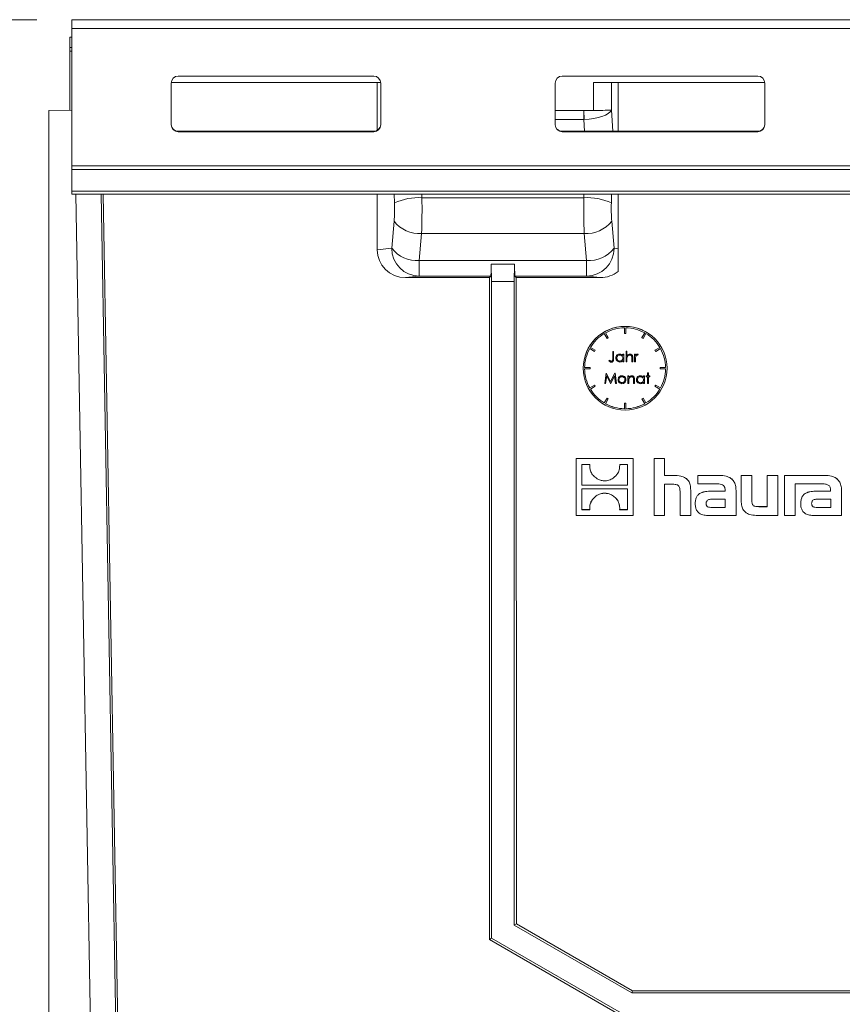
# Model space of a CAD drawing. Units: millimetres. Extents: x 7 to 413, y 7 to 290.
# Drawn here: x 45 to 69, y 214 to 242 of the extents above; entities that cross this region are included whole.
import ezdxf

# ---------------------------------------------------------------- set-up
doc = ezdxf.new("R2010")
doc.units = ezdxf.units.MM
doc.styles.add('SLDTEXTSTYLE3', font='TXT', dxfattribs={"width": 0.7})
doc.dimstyles.new('SLDDIMSTYLE2', dxfattribs={"dimtxt": 3.5, "dimasz": 3.302, "dimexe": 0, "dimexo": 0.0625, "dimgap": 0.875, "dimtad": 1, "dimdec": 0, "dimlfac": 5, "dimrnd": 1e-09, "dimzin": 12, "dimdsep": 46, "dimtxsty": 'SLDTEXTSTYLE3', "dimsah": 1, "dimcen": 0.09, "dimadec": 0, "dimazin": 3, "dimtfac": 1, "dimtdec": 0, "dimtofl": 0, "dimtmove": 0, "dimatfit": 3, "dimfxl": 0, "dimfrac": 2, "dimtolj": 1, "dimtzin": 12, "dimarcsym": 0})

# ---------------------------------------------------------------- blocks, each defined once
blk = doc.blocks.new('_D_7')
at = {"color": 7, "linetype": 'Continuous', "lineweight": 0}
for p, q in [((45.955, 242.089), (29.305, 242.089)), ((30.305, 184.586), (30.305, 242.089)), ((47.257, 184.586), (29.305, 184.586))]:
    blk.add_line(p, q, dxfattribs=at)
for points in [[(30.305, 242.089), (29.797, 238.787), (30.813, 238.787)], [(30.305, 184.586), (30.813, 187.888), (29.797, 187.888)]]:
    blk.add_solid(points, dxfattribs=at)
at = {"color": 7, "linetype": 'Continuous', "lineweight": 0, "insert": (25.793, 207.723), "char_height": 3.5, "attachment_point": 1, "rotation": 90, "style": 'SLDTEXTSTYLE3'}
blk.add_mtext('288', dxfattribs=at)

msp = doc.modelspace()

# ---------------------------------------------------------------- linework, layer by layer
at = {"color": 7, "linetype": 'Continuous', "lineweight": 15}
for p, q in [((146.655, 242.089), (46.955, 242.089)), ((46.955, 242.089), (46.955, 241.841)), ((46.955, 241.841), (46.955, 237.904)), ((46.905, 241.589), (46.905, 241.289)), ((46.905, 241.589), (46.955, 241.589)), ((46.905, 241.289), (46.955, 241.289)), ((46.905, 241.289), (46.905, 241.189)), ((46.905, 241.189), (46.905, 239.494)), ((49.805, 239.077), (49.805, 240.273)), ((49.806, 240.289), (55.805, 240.289)), ((50.005, 240.473), (55.605, 240.473)), ((55.705, 240.289), (55.705, 238.919)), ((55.805, 240.273), (55.805, 239.077)), ((60.805, 239.077), (60.805, 240.273)), ((61.005, 240.473), (66.605, 240.473)), ((61.903, 239.489), (61.904, 240.289)), ((61.904, 240.289), (66.805, 240.289)), ((62.605, 240.289), (62.605, 238.893)), ((66.805, 240.273), (66.805, 239.077)), ((46.955, 239.494), (46.305, 239.489)), ((46.305, 239.489), (46.305, 210.559)), ((60.805, 239.489), (61.624, 239.489)), ((61.624, 239.489), (61.624, 239.489)), ((61.903, 239.489), (61.903, 239.489)), ((55.605, 238.893), (50.005, 238.893)), ((55.605, 238.877), (50.005, 238.877)), ((66.605, 238.893), (61.005, 238.893)), ((66.605, 238.877), (61.005, 238.877)), ((46.955, 237.904), (46.955, 237.802)), ((46.955, 237.802), (46.955, 237.175)), ((46.955, 237.175), (146.655, 237.175)), ((46.955, 237.175), (46.955, 237.089)), ((46.955, 237.089), (146.655, 237.089)), ((47.564, 209.089), (47.075, 237.089)), ((48.288, 209.089), (47.799, 237.089)), ((48.359, 208.622), (47.859, 237.089)), ((55.705, 237.089), (55.705, 235.499)), ((62.605, 237.089), (62.605, 235.529)), ((62.605, 234.88), (62.605, 235.529)), ((58.971, 235.091), (58.972, 235.091)), ((58.981, 234.591), (58.972, 235.091)), ((58.972, 235.091), (59.638, 235.091)), ((59.638, 235.091), (59.629, 234.591)), ((59.639, 235.091), (59.638, 235.091)), ((58.921, 234.703), (56.514, 234.703)), ((58.918, 215.748), (58.921, 234.703)), ((58.921, 234.703), (58.96, 234.742)), ((59.65, 234.742), (59.689, 234.703)), ((59.689, 234.703), (59.692, 216.195)), ((62.096, 234.703), (59.689, 234.703)), ((58.981, 234.591), (58.981, 215.784)), ((59.629, 234.591), (58.981, 234.591)), ((59.629, 216.159), (59.629, 234.591)), ((62.785, 233.105), (62.785, 233.265)), ((62.825, 233.105), (62.825, 233.265)), ((62.288, 232.961), (62.208, 233.099)), ((62.242, 233.119), (62.322, 232.981)), ((62.243, 233.12), (62.322, 232.982)), ((62.322, 232.981), (62.288, 232.961)), ((62.322, 232.981), (62.322, 232.982)), ((62.785, 233.105), (62.825, 233.105)), ((63.288, 232.982), (63.367, 233.12)), ((63.288, 232.981), (63.368, 233.119)), ((63.288, 232.981), (63.288, 232.982)), ((63.322, 232.961), (63.288, 232.981)), ((63.402, 233.099), (63.322, 232.961)), ((61.929, 232.588), (61.791, 232.668)), ((61.811, 232.703), (61.949, 232.623)), ((61.811, 232.702), (61.949, 232.622)), ((63.661, 232.623), (63.799, 232.703)), ((63.661, 232.622), (63.8, 232.702)), ((63.82, 232.668), (63.681, 232.588)), ((61.949, 232.622), (61.929, 232.588)), ((61.949, 232.622), (61.949, 232.623)), ((62.45, 232.588), (62.45, 232.589)), ((62.45, 232.589), (62.477, 232.589)), ((62.45, 232.389), (62.45, 232.588)), ((62.45, 232.588), (62.477, 232.588)), ((62.477, 232.588), (62.477, 232.589)), ((62.477, 232.588), (62.477, 232.386)), ((62.538, 232.398), (62.538, 232.399)), ((62.565, 232.398), (62.565, 232.399)), ((62.742, 232.508), (62.769, 232.508)), ((62.742, 232.507), (62.742, 232.508)), ((62.742, 232.467), (62.742, 232.507)), ((62.742, 232.507), (62.769, 232.507)), ((62.769, 232.507), (62.769, 232.508)), ((62.769, 232.507), (62.769, 232.288)), ((62.831, 232.596), (62.831, 232.597)), ((62.831, 232.597), (62.858, 232.597)), ((62.831, 232.288), (62.831, 232.596)), ((62.831, 232.596), (62.858, 232.596)), ((62.858, 232.596), (62.858, 232.597)), ((62.858, 232.596), (62.858, 232.466)), ((62.996, 232.391), (62.993, 232.441)), ((62.996, 232.288), (62.996, 232.391)), ((63.023, 232.4), (63.023, 232.401)), ((63.023, 232.4), (63.023, 232.288)), ((63.077, 232.507), (63.077, 232.508)), ((63.077, 232.508), (63.104, 232.508)), ((63.077, 232.288), (63.077, 232.507)), ((63.077, 232.507), (63.104, 232.507)), ((63.104, 232.507), (63.104, 232.508)), ((63.104, 232.507), (63.104, 232.475)), ((63.181, 232.504), (63.166, 232.48)), ((63.181, 232.504), (63.181, 232.504)), ((63.661, 232.622), (63.661, 232.623)), ((63.681, 232.588), (63.661, 232.622)), ((61.605, 232.106), (61.605, 232.105)), ((61.645, 232.126), (61.805, 232.126)), ((61.645, 232.125), (61.805, 232.125)), ((61.805, 232.125), (61.805, 232.126)), ((61.805, 232.126), (61.805, 232.086)), ((61.805, 232.125), (61.805, 232.085)), ((62.335, 232.316), (62.35, 232.339)), ((62.335, 232.315), (62.35, 232.338)), ((62.335, 232.315), (62.335, 232.316)), ((62.35, 232.338), (62.35, 232.339)), ((62.742, 232.288), (62.742, 232.326)), ((62.769, 232.288), (62.742, 232.288)), ((62.858, 232.288), (62.831, 232.288)), ((62.858, 232.367), (62.858, 232.288)), ((63.023, 232.288), (62.996, 232.288)), ((63.104, 232.288), (63.077, 232.288)), ((63.104, 232.362), (63.104, 232.288)), ((63.805, 232.125), (63.805, 232.126)), ((63.805, 232.126), (63.965, 232.126)), ((63.805, 232.085), (63.805, 232.125)), ((63.805, 232.125), (63.965, 232.125)), ((64.005, 232.105), (64.005, 232.106)), ((61.805, 232.085), (61.645, 232.085)), ((61.805, 232.085), (61.805, 232.086)), ((62.221, 231.669), (62.261, 231.969)), ((62.221, 231.668), (62.261, 231.968)), ((62.277, 231.884), (62.248, 231.668)), ((62.261, 231.968), (62.261, 231.969)), ((62.261, 231.969), (62.265, 231.969)), ((62.261, 231.968), (62.265, 231.968)), ((62.265, 231.968), (62.265, 231.969)), ((62.265, 231.969), (62.389, 231.723)), ((62.265, 231.968), (62.389, 231.722)), ((62.386, 231.668), (62.277, 231.884)), ((62.389, 231.723), (62.512, 231.969)), ((62.389, 231.722), (62.512, 231.968)), ((62.5, 231.884), (62.392, 231.668)), ((62.529, 231.668), (62.5, 231.884)), ((62.512, 231.968), (62.512, 231.969)), ((62.512, 231.969), (62.516, 231.969)), ((62.512, 231.968), (62.516, 231.968)), ((62.516, 231.968), (62.516, 231.969)), ((62.516, 231.969), (62.556, 231.669)), ((62.516, 231.968), (62.556, 231.668)), ((62.632, 231.855), (62.632, 231.856)), ((62.716, 231.891), (62.716, 231.892)), ((62.799, 231.855), (62.799, 231.856)), ((62.883, 231.887), (62.883, 231.888)), ((62.883, 231.888), (62.91, 231.888)), ((62.883, 231.668), (62.883, 231.887)), ((62.883, 231.887), (62.91, 231.887)), ((62.91, 231.887), (62.91, 231.888)), ((62.91, 231.887), (62.91, 231.848)), ((62.993, 231.891), (62.993, 231.892)), ((63.048, 231.771), (63.045, 231.821)), ((63.244, 231.891), (63.244, 231.892)), ((63.333, 231.888), (63.36, 231.888)), ((63.333, 231.887), (63.333, 231.888)), ((63.333, 231.847), (63.333, 231.887)), ((63.333, 231.887), (63.36, 231.887)), ((63.36, 231.887), (63.36, 231.888)), ((63.36, 231.887), (63.36, 231.668)), ((63.41, 231.888), (63.448, 231.888)), ((63.41, 231.887), (63.41, 231.888)), ((63.41, 231.86), (63.41, 231.887)), ((63.41, 231.887), (63.448, 231.887)), ((63.448, 231.86), (63.41, 231.86)), ((63.448, 231.976), (63.475, 231.976)), ((63.448, 231.976), (63.475, 231.976)), ((63.448, 231.976), (63.448, 231.976)), ((63.448, 231.887), (63.448, 231.976)), ((63.448, 231.668), (63.448, 231.86)), ((63.475, 231.976), (63.475, 231.976)), ((63.475, 231.976), (63.475, 231.887)), ((63.475, 231.888), (63.514, 231.888)), ((63.475, 231.887), (63.514, 231.887)), ((63.514, 231.86), (63.475, 231.86)), ((63.475, 231.86), (63.475, 231.668)), ((63.514, 231.887), (63.514, 231.888)), ((63.514, 231.887), (63.514, 231.86)), ((63.965, 232.085), (63.805, 232.085)), ((61.791, 231.543), (61.929, 231.623)), ((61.791, 231.542), (61.929, 231.622)), ((61.791, 231.542), (61.791, 231.543)), ((61.949, 231.588), (61.811, 231.508)), ((61.929, 231.622), (61.929, 231.623)), ((61.929, 231.623), (61.949, 231.588)), ((61.929, 231.622), (61.949, 231.588)), ((61.949, 231.588), (61.949, 231.588)), ((62.221, 231.668), (62.221, 231.669)), ((62.248, 231.668), (62.221, 231.668)), ((62.392, 231.668), (62.386, 231.668)), ((62.389, 231.722), (62.389, 231.723)), ((62.556, 231.668), (62.529, 231.668)), ((62.556, 231.668), (62.556, 231.669)), ((62.602, 231.777), (62.602, 231.778)), ((62.716, 231.691), (62.716, 231.692)), ((62.829, 231.777), (62.829, 231.778)), ((62.91, 231.668), (62.883, 231.668)), ((62.91, 231.747), (62.91, 231.668)), ((63.048, 231.668), (63.048, 231.771)), ((63.075, 231.668), (63.048, 231.668)), ((63.075, 231.78), (63.075, 231.781)), ((63.075, 231.78), (63.075, 231.668)), ((63.129, 231.778), (63.129, 231.779)), ((63.244, 231.691), (63.244, 231.692)), ((63.333, 231.668), (63.333, 231.706)), ((63.36, 231.668), (63.333, 231.668)), ((63.475, 231.668), (63.448, 231.668)), ((63.661, 231.588), (63.681, 231.623)), ((63.661, 231.588), (63.681, 231.622)), ((63.8, 231.508), (63.661, 231.588)), ((63.661, 231.588), (63.661, 231.588)), ((63.681, 231.622), (63.681, 231.623)), ((63.681, 231.623), (63.82, 231.543)), ((63.681, 231.622), (63.82, 231.542)), ((63.82, 231.542), (63.82, 231.543)), ((62.208, 231.111), (62.288, 231.25)), ((62.208, 231.111), (62.288, 231.249)), ((62.288, 231.249), (62.288, 231.25)), ((62.288, 231.25), (62.322, 231.23)), ((62.288, 231.249), (62.322, 231.229)), ((63.288, 231.23), (63.322, 231.25)), ((63.288, 231.229), (63.322, 231.249)), ((63.322, 231.249), (63.322, 231.25)), ((63.322, 231.25), (63.402, 231.111)), ((63.322, 231.249), (63.402, 231.111)), ((62.208, 231.111), (62.208, 231.111)), ((62.322, 231.229), (62.242, 231.091)), ((62.322, 231.229), (62.322, 231.23)), ((62.785, 231.105), (62.785, 231.106)), ((62.785, 231.106), (62.825, 231.106)), ((62.785, 230.945), (62.785, 231.105)), ((62.785, 231.105), (62.825, 231.105)), ((62.825, 231.105), (62.825, 231.106)), ((62.825, 231.105), (62.825, 230.945)), ((63.288, 231.229), (63.288, 231.23)), ((63.368, 231.091), (63.288, 231.229)), ((63.402, 231.111), (63.402, 231.111)), ((61.405, 229.519), (61.405, 229.52)), ((63.036, 229.52), (61.405, 229.52)), ((63.036, 229.519), (61.405, 229.519)), ((61.405, 229.519), (61.405, 227.888)), ((61.792, 229.352), (61.569, 229.352)), ((61.569, 229.352), (61.569, 228.754)), ((61.79, 229.312), (61.79, 229.311)), ((62.872, 229.352), (62.65, 229.352)), ((62.651, 229.316), (62.651, 229.317)), ((62.872, 228.754), (62.872, 229.352)), ((63.036, 229.519), (63.036, 229.52)), ((63.036, 227.888), (63.036, 229.519)), ((63.633, 229.519), (63.633, 229.52)), ((63.934, 229.52), (63.633, 229.52)), ((63.633, 229.519), (63.633, 227.888)), ((63.934, 229.519), (63.633, 229.519)), ((63.934, 229.519), (63.934, 229.52)), ((63.934, 229.036), (63.934, 229.519)), ((64.204, 229.037), (63.934, 229.037)), ((64.204, 229.036), (63.934, 229.036)), ((64.89, 229.036), (64.89, 229.037)), ((65.51, 229.037), (64.89, 229.037)), ((64.89, 229.036), (64.89, 228.798)), ((65.51, 229.036), (64.89, 229.036)), ((66.131, 229.036), (66.131, 229.037)), ((66.433, 229.037), (66.131, 229.037)), ((66.131, 229.036), (66.131, 228.309)), ((66.433, 229.036), (66.131, 229.036)), ((66.433, 229.036), (66.433, 229.037)), ((66.433, 228.333), (66.433, 229.036)), ((66.876, 229.036), (66.876, 229.037)), ((67.179, 229.037), (66.876, 229.037)), ((66.876, 229.036), (66.876, 228.141)), ((67.179, 229.036), (66.876, 229.036)), ((67.179, 229.036), (67.179, 229.037)), ((67.179, 227.888), (67.179, 229.036)), ((67.373, 229.036), (67.373, 229.037)), ((68.531, 229.037), (67.373, 229.037)), ((67.373, 229.036), (67.373, 227.888)), ((68.531, 229.036), (67.373, 229.036)), ((61.569, 228.754), (62.872, 228.754)), ((61.569, 228.754), (62.872, 228.754)), ((63.934, 228.783), (64.175, 228.783)), ((63.934, 227.888), (63.934, 228.783)), ((64.89, 228.798), (65.395, 228.798)), ((67.676, 228.798), (67.917, 228.798)), ((67.676, 227.888), (67.676, 228.798)), ((67.917, 228.798), (68.416, 228.798)), ((67.917, 228.798), (67.917, 228.798)), ((67.917, 228.798), (67.917, 228.798)), ((62.872, 228.654), (61.569, 228.654)), ((61.569, 228.654), (61.569, 228.055)), ((61.979, 228.45), (61.979, 228.451)), ((62.441, 228.465), (62.441, 228.465)), ((62.872, 228.055), (62.872, 228.654)), ((64.378, 228.581), (64.378, 227.888)), ((64.683, 227.888), (64.683, 228.616)), ((64.683, 228.616), (64.683, 228.616)), ((65.669, 228.586), (65.271, 228.586)), ((65.669, 228.585), (65.271, 228.585)), ((65.669, 228.614), (65.669, 228.585)), ((65.983, 228.607), (65.983, 228.608)), ((65.983, 227.888), (65.983, 228.607)), ((68.69, 228.586), (68.292, 228.586)), ((68.69, 228.585), (68.292, 228.585)), ((68.69, 228.614), (68.69, 228.585)), ((69.004, 228.607), (69.004, 228.608)), ((69.004, 227.888), (69.004, 228.607)), ((64.814, 228.219), (64.814, 228.22)), ((65.671, 228.357), (65.314, 228.357)), ((65.671, 228.119), (65.671, 228.357)), ((66.876, 228.142), (66.632, 228.142)), ((66.876, 228.141), (66.632, 228.141)), ((67.834, 228.219), (67.834, 228.22)), ((68.693, 228.357), (68.335, 228.357)), ((68.693, 228.119), (68.693, 228.357)), ((61.405, 227.888), (63.036, 227.888)), ((61.569, 228.056), (61.791, 228.056)), ((61.569, 228.055), (61.791, 228.055)), ((61.79, 228.092), (61.79, 228.091)), ((62.649, 228.056), (62.872, 228.056)), ((62.649, 228.055), (62.872, 228.055)), ((62.651, 228.096), (62.651, 228.097)), ((63.633, 227.888), (63.934, 227.888)), ((64.378, 227.888), (64.683, 227.888)), ((65.168, 227.888), (65.983, 227.888)), ((65.293, 228.12), (65.671, 228.12)), ((65.293, 228.119), (65.671, 228.119)), ((66.608, 227.888), (67.179, 227.888)), ((67.373, 227.888), (67.676, 227.888)), ((68.19, 227.888), (69.004, 227.888)), ((68.314, 228.12), (68.693, 228.12)), ((68.314, 228.119), (68.693, 228.119)), ((59.629, 216.159), (59.692, 216.195)), ((63, 214.213), (59.629, 216.159)), ((59.692, 216.195), (63.017, 214.275)), ((58.918, 215.748), (58.981, 215.784)), ((62.818, 213.496), (58.918, 215.748)), ((58.981, 215.784), (62.881, 213.532)), ((63.017, 214.275), (63, 214.213)), ((74.081, 214.213), (63, 214.213)), ((63.017, 214.275), (74.018, 214.275))]:
    msp.add_line(p, q, dxfattribs=at)
at = {"color": 8, "linetype": 'Continuous', "lineweight": 0}
for p, q in [((46.955, 241.841), (146.655, 241.841)), ((46.905, 241.189), (46.955, 241.189)), ((62.413, 240.289), (62.412, 239.497)), ((61.624, 239.489), (61.632, 239.226)), ((61.624, 239.226), (61.624, 239.489)), ((62.412, 239.497), (62.451, 238.893)), ((60.805, 239.226), (61.624, 239.226)), ((61.645, 238.893), (61.624, 239.226)), ((50.005, 238.877), (50.005, 238.893)), ((55.605, 238.893), (55.605, 238.877)), ((61.005, 238.877), (61.005, 238.893)), ((66.605, 238.893), (66.605, 238.877)), ((46.955, 237.904), (146.655, 237.904)), ((46.955, 237.802), (146.655, 237.802)), ((56.199, 236.843), (56.19, 237.089)), ((56.983, 237.089), (56.987, 236.99)), ((56.987, 236.99), (61.624, 236.99)), ((61.624, 236.99), (61.627, 237.089)), ((62.42, 237.089), (62.411, 236.843)), ((56.121, 235.541), (56.187, 236.315)), ((62.423, 236.315), (62.489, 235.541)), ((56.975, 235.966), (56.909, 235.191)), ((56.975, 235.966), (61.636, 235.966)), ((61.701, 235.191), (61.636, 235.966)), ((55.705, 235.499), (56.121, 235.541)), ((62.489, 235.541), (62.605, 235.529)), ((56.909, 235.191), (61.701, 235.191)), ((56.909, 235.191), (56.909, 234.742)), ((61.701, 235.191), (61.701, 234.742)), ((56.909, 234.742), (56.514, 234.703)), ((58.96, 234.742), (56.909, 234.742)), ((61.701, 234.742), (59.65, 234.742)), ((62.096, 234.703), (61.701, 234.742)), ((62.654, 232.511), (62.654, 232.512)), ((62.941, 232.511), (62.941, 232.512)), ((63.157, 232.511), (63.157, 232.512)), ((62.389, 232.316), (62.389, 232.316)), ((62.408, 232.311), (62.408, 232.312)), ((62.654, 232.311), (62.654, 232.312)), ((64.204, 229.036), (64.204, 229.037)), ((65.51, 229.036), (65.51, 229.037)), ((68.531, 229.036), (68.531, 229.037)), ((65.271, 228.585), (65.271, 228.586)), ((68.292, 228.585), (68.292, 228.586)), ((66.632, 228.141), (66.632, 228.142)), ((65.293, 228.119), (65.293, 228.12)), ((68.314, 228.119), (68.314, 228.12))]:
    msp.add_line(p, q, dxfattribs=at)
at = {"color": 7, "linetype": 'Continuous', "lineweight": 15}
msp.add_circle((62.805, 232.105), 1.2, dxfattribs=at)
for centre, radius, start, end in [((50.005, 240.273), 0.2, 89.9179, 179.9176), ((55.605, 240.273), 0.2, 0.0824, 90.0821), ((61.005, 240.273), 0.2, 89.9179, 179.9176), ((66.605, 240.273), 0.2, 0.0824, 90.0821), ((50.005, 239.092), 0.2, 180.0824, 270.0821), ((50.005, 239.077), 0.2, 180.0824, 270.0821), ((55.605, 239.092), 0.2, 269.9179, 359.9176), ((55.605, 239.077), 0.2, 269.9179, 359.9176), ((61.005, 239.077), 0.2, 180.0824, 270.0821), ((61.005, 239.093), 0.2, 225.1111, 270.0141), ((66.605, 239.092), 0.2, 269.9179, 359.9176), ((66.605, 239.077), 0.2, 269.9179, 359.9176), ((62.805, 232.106), 1.2, 89.9991, 179.9995), ((62.805, 232.105), 1.16, 90.9878, 119.0115), ((62.805, 232.106), 1.2, 0.0007, 90.0007), ((62.805, 232.105), 1.16, 60.9885, 89.0122), ((62.805, 232.105), 1.16, 120.9872, 149.0114), ((62.805, 232.105), 1.16, 30.9886, 59.0128), ((62.805, 232.105), 1.16, 150.9873, 179.012), ((62.805, 232.105), 1.16, 0.988, 29.0127), ((62.805, 232.106), 1.16, 180.988, 209.0127), ((62.805, 232.105), 1.16, 180.988, 209.0127), ((62.805, 232.106), 1.16, 330.9873, 359.012), ((62.805, 232.105), 1.16, 330.9873, 359.012), ((62.805, 232.105), 1.16, 210.9886, 239.0128), ((62.805, 232.106), 1.16, 210.9886, 239.0128), ((62.805, 232.105), 1.16, 300.9872, 329.0114), ((62.805, 232.106), 1.16, 300.9872, 329.0114), ((62.805, 232.105), 1.16, 240.9885, 269.0122), ((62.805, 232.106), 1.16, 240.9885, 269.0122), ((62.805, 232.105), 1.16, 270.9879, 299.0115), ((62.805, 232.106), 1.16, 270.9879, 299.0115)]:
    msp.add_arc(centre, radius, start, end, dxfattribs=at)
at = {"color": 8, "linetype": 'Continuous', "lineweight": 0}
for centre, radius, start, end in [((56.893, 235.307), 1.685, 86.8147, 114.3229), ((61.717, 235.307), 1.685, 65.6771, 93.1853), ((56.914, 236.893), 0.929, 218.4396, 273.7165), ((61.696, 236.893), 0.929, 266.2835, 321.5604), ((56.849, 236.118), 0.929, 218.4396, 273.7165), ((56.918, 235.538), 0.797, 179.8409, 269.3602), ((61.761, 236.118), 0.929, 266.2835, 321.5604), ((61.692, 235.538), 0.797, 270.6398, 0.1591)]:
    msp.add_arc(centre, radius, start, end, dxfattribs=at)
for centre, major_axis, ratio, start_param, end_param in [((61.624, 239.498), (0.798, 0.05), 0.339636, 4.701221, 6.097488), ((61.624, 239.498), (0.8, 0.001), 0.011314, 5.067788, 6.108634), ((61.616, 239.631), (0.798, 0.052), 0.506787, 4.689688, 4.700455), ((56.839, 236.689), (-0.001, 1.65), 0.090833, 4.25888, 4.895894), ((61.771, 236.689), (0.001, 1.65), 0.090833, 1.387292, 2.024305), ((56.052, 236.688), (-0.001, 0.85), 0.176322, 4.258714, 4.895728), ((62.559, 236.688), (0.001, 0.85), 0.176322, 1.387457, 2.024471)]:
    msp.add_ellipse(centre, major_axis=major_axis, ratio=ratio, start_param=start_param, end_param=end_param, dxfattribs=at)
at = {"color": 7, "linetype": 'Continuous', "lineweight": 15}
for centre, major_axis, ratio, start_param, end_param in [((56.517, 235.503), (0.805, 0.111), 0.9845, 3.006184, 4.572738), ((58.96, 235.542), (0, 0.8), 0.017455, 3.159046, 4.114292), ((59.651, 235.542), (0, 0.8), 0.017455, 2.168893, 3.124139), ((62.093, 235.503), (0.805, -0.111), 0.9845, 4.85204, 5.530248)]:
    msp.add_ellipse(centre, major_axis=major_axis, ratio=ratio, start_param=start_param, end_param=end_param, dxfattribs=at)
for points, knots in [([(61.624, 239.489), (61.708, 239.489), (61.803, 239.489), (61.892, 239.489), (61.903, 239.489)], [0, 0, 0, 0, 0.88149, 1, 1, 1, 1]), ([(62.477, 232.386), (62.477, 232.374), (62.476, 232.35), (62.471, 232.319), (62.457, 232.299), (62.443, 232.288), (62.425, 232.281), (62.413, 232.281), (62.407, 232.281)], [0, 0, 0, 0, 0.249983, 0.498552, 0.623901, 0.748715, 0.869397, 1, 1, 1, 1]), ([(62.408, 232.311), (62.413, 232.312), (62.421, 232.312), (62.432, 232.319), (62.441, 232.328), (62.451, 232.351), (62.451, 232.372), (62.45, 232.389)], [0, 0, 0, 0, 0.124971, 0.249916, 0.374874, 0.499883, 1, 1, 1, 1]), ([(62.538, 232.399), (62.54, 232.416), (62.545, 232.45), (62.576, 232.486), (62.614, 232.509), (62.64, 232.511), (62.654, 232.512)], [0, 0, 0, 0, 0.2794126, 0.5591922, 0.7795474, 1, 1, 1, 1]), ([(62.538, 232.398), (62.54, 232.415), (62.545, 232.449), (62.576, 232.485), (62.614, 232.508), (62.64, 232.51), (62.654, 232.511)], [0, 0, 0, 0, 0.279413, 0.559192, 0.779547, 1, 1, 1, 1]), ([(62.653, 232.284), (62.636, 232.286), (62.602, 232.29), (62.565, 232.321), (62.542, 232.359), (62.54, 232.385), (62.538, 232.398)], [0, 0, 0, 0, 0.2795734, 0.5593341, 0.7795881, 1, 1, 1, 1]), ([(62.654, 232.484), (62.641, 232.483), (62.615, 232.48), (62.586, 232.457), (62.569, 232.428), (62.566, 232.408), (62.565, 232.398)], [0, 0, 0, 0, 0.279768, 0.559283, 0.779725, 1, 1, 1, 1]), ([(62.565, 232.399), (62.567, 232.386), (62.571, 232.36), (62.594, 232.332), (62.623, 232.315), (62.644, 232.313), (62.654, 232.312)], [0, 0, 0, 0, 0.27943, 0.559139, 0.779575, 1, 1, 1, 1]), ([(62.565, 232.398), (62.567, 232.385), (62.571, 232.36), (62.594, 232.331), (62.623, 232.314), (62.644, 232.312), (62.654, 232.311)], [0, 0, 0, 0, 0.27943, 0.559139, 0.779575, 1, 1, 1, 1]), ([(62.654, 232.512), (62.673, 232.51), (62.709, 232.506), (62.732, 232.479), (62.742, 232.468)], [0, 0, 0, 0, 0.559057, 1, 1, 1, 1]), ([(62.654, 232.511), (62.673, 232.509), (62.709, 232.505), (62.732, 232.479), (62.742, 232.467)], [0, 0, 0, 0, 0.559057, 1, 1, 1, 1]), ([(62.742, 232.397), (62.741, 232.41), (62.738, 232.436), (62.714, 232.465), (62.684, 232.482), (62.664, 232.484), (62.654, 232.484)], [0, 0, 0, 0, 0.27966, 0.559212, 0.779486, 1, 1, 1, 1]), ([(62.654, 232.312), (62.667, 232.314), (62.692, 232.317), (62.722, 232.339), (62.74, 232.368), (62.741, 232.388), (62.742, 232.398)], [0, 0, 0, 0, 0.279823, 0.559381, 0.779609, 1, 1, 1, 1]), ([(62.654, 232.311), (62.667, 232.313), (62.692, 232.316), (62.722, 232.338), (62.74, 232.367), (62.741, 232.387), (62.742, 232.397)], [0, 0, 0, 0, 0.2798231, 0.5593806, 0.7796088, 1, 1, 1, 1]), ([(62.858, 232.467), (62.87, 232.481), (62.893, 232.506), (62.926, 232.51), (62.941, 232.512)], [0, 0, 0, 0, 0.559936, 1, 1, 1, 1]), ([(62.858, 232.466), (62.87, 232.48), (62.893, 232.505), (62.926, 232.509), (62.941, 232.511)], [0, 0, 0, 0, 0.559936, 1, 1, 1, 1]), ([(62.862, 232.426), (62.86, 232.415), (62.858, 232.396), (62.858, 232.376), (62.858, 232.367)], [0, 0, 0, 0, 0.559645, 1, 1, 1, 1]), ([(62.936, 232.484), (62.927, 232.483), (62.908, 232.481), (62.886, 232.466), (62.869, 232.447), (62.864, 232.433), (62.862, 232.426)], [0, 0, 0, 0, 0.279551, 0.559389, 0.779709, 1, 1, 1, 1]), ([(62.993, 232.441), (62.991, 232.448), (62.986, 232.462), (62.971, 232.477), (62.953, 232.484), (62.942, 232.484), (62.936, 232.484)], [0, 0, 0, 0, 0.28018, 0.559213, 0.779394, 1, 1, 1, 1]), ([(62.941, 232.512), (62.951, 232.511), (62.971, 232.509), (62.996, 232.494), (63.023, 232.459), (63.023, 232.425), (63.023, 232.401)], [0, 0, 0, 0, 0.187012, 0.373901, 0.560602, 1, 1, 1, 1]), ([(62.941, 232.511), (62.951, 232.51), (62.971, 232.509), (62.996, 232.493), (63.023, 232.458), (63.023, 232.424), (63.023, 232.4)], [0, 0, 0, 0, 0.1870122, 0.3739008, 0.5606017, 1, 1, 1, 1]), ([(63.104, 232.476), (63.111, 232.486), (63.122, 232.501), (63.142, 232.511), (63.152, 232.512), (63.157, 232.512)], [0, 0, 0, 0, 0.5587854, 0.779485, 1, 1, 1, 1]), ([(63.104, 232.475), (63.111, 232.485), (63.122, 232.5), (63.142, 232.51), (63.152, 232.511), (63.157, 232.511)], [0, 0, 0, 0, 0.558785, 0.779485, 1, 1, 1, 1]), ([(63.109, 232.437), (63.107, 232.423), (63.104, 232.398), (63.104, 232.373), (63.104, 232.362)], [0, 0, 0, 0, 0.5596365, 1, 1, 1, 1]), ([(63.152, 232.484), (63.146, 232.483), (63.133, 232.48), (63.117, 232.463), (63.112, 232.447), (63.109, 232.437)], [0, 0, 0, 0, 0.278326, 0.558772, 1, 1, 1, 1]), ([(63.166, 232.48), (63.163, 232.482), (63.159, 232.484), (63.154, 232.484), (63.152, 232.484)], [0, 0, 0, 0, 0.560396, 1, 1, 1, 1]), ([(63.157, 232.512), (63.162, 232.511), (63.17, 232.51), (63.178, 232.506), (63.181, 232.504)], [0, 0, 0, 0, 0.559131, 1, 1, 1, 1]), ([(63.157, 232.511), (63.162, 232.511), (63.17, 232.51), (63.178, 232.506), (63.181, 232.504)], [0, 0, 0, 0, 0.559131, 1, 1, 1, 1]), ([(62.407, 232.281), (62.399, 232.281), (62.384, 232.282), (62.359, 232.294), (62.344, 232.307), (62.335, 232.315)], [0, 0, 0, 0, 0.279831, 0.559769, 1, 1, 1, 1]), ([(62.35, 232.339), (62.357, 232.334), (62.37, 232.326), (62.383, 232.319), (62.389, 232.316)], [0, 0, 0, 0, 0.560095, 1, 1, 1, 1]), ([(62.35, 232.338), (62.357, 232.334), (62.37, 232.325), (62.383, 232.319), (62.389, 232.316)], [0, 0, 0, 0, 0.560095, 1, 1, 1, 1]), ([(62.389, 232.316), (62.392, 232.314), (62.399, 232.312), (62.405, 232.311), (62.408, 232.311)], [0, 0, 0, 0, 0.559868, 1, 1, 1, 1]), ([(62.389, 232.316), (62.392, 232.315), (62.399, 232.313), (62.405, 232.312), (62.408, 232.312)], [0, 0, 0, 0, 0.559868, 1, 1, 1, 1]), ([(62.742, 232.326), (62.728, 232.313), (62.703, 232.288), (62.668, 232.286), (62.653, 232.284)], [0, 0, 0, 0, 0.558758, 1, 1, 1, 1]), ([(62.602, 231.778), (62.604, 231.794), (62.607, 231.823), (62.624, 231.846), (62.632, 231.856)], [0, 0, 0, 0, 0.559285, 1, 1, 1, 1]), ([(62.602, 231.777), (62.604, 231.793), (62.607, 231.822), (62.624, 231.845), (62.632, 231.855)], [0, 0, 0, 0, 0.559285, 1, 1, 1, 1]), ([(62.716, 231.864), (62.703, 231.863), (62.677, 231.86), (62.649, 231.836), (62.632, 231.807), (62.63, 231.787), (62.629, 231.777)], [0, 0, 0, 0, 0.2794842, 0.5592561, 0.7795472, 1, 1, 1, 1]), ([(62.632, 231.856), (62.646, 231.867), (62.67, 231.888), (62.702, 231.891), (62.716, 231.892)], [0, 0, 0, 0, 0.5588803, 1, 1, 1, 1]), ([(62.632, 231.855), (62.646, 231.867), (62.67, 231.888), (62.702, 231.89), (62.716, 231.891)], [0, 0, 0, 0, 0.5588803, 1, 1, 1, 1]), ([(62.716, 231.892), (62.733, 231.89), (62.765, 231.887), (62.789, 231.865), (62.799, 231.856)], [0, 0, 0, 0, 0.5591815, 1, 1, 1, 1]), ([(62.716, 231.891), (62.733, 231.889), (62.765, 231.886), (62.789, 231.864), (62.799, 231.855)], [0, 0, 0, 0, 0.559182, 1, 1, 1, 1]), ([(62.802, 231.777), (62.801, 231.79), (62.798, 231.815), (62.774, 231.844), (62.746, 231.861), (62.726, 231.863), (62.716, 231.864)], [0, 0, 0, 0, 0.279586, 0.559398, 0.779653, 1, 1, 1, 1]), ([(62.799, 231.856), (62.809, 231.843), (62.826, 231.819), (62.828, 231.79), (62.829, 231.778)], [0, 0, 0, 0, 0.559216, 1, 1, 1, 1]), ([(62.799, 231.855), (62.809, 231.842), (62.826, 231.819), (62.828, 231.79), (62.829, 231.777)], [0, 0, 0, 0, 0.559216, 1, 1, 1, 1]), ([(62.91, 231.848), (62.923, 231.862), (62.945, 231.887), (62.979, 231.89), (62.993, 231.892)], [0, 0, 0, 0, 0.559141, 1, 1, 1, 1]), ([(62.91, 231.848), (62.923, 231.862), (62.945, 231.886), (62.979, 231.89), (62.993, 231.891)], [0, 0, 0, 0, 0.5591406, 1, 1, 1, 1]), ([(62.914, 231.806), (62.912, 231.795), (62.91, 231.776), (62.91, 231.756), (62.91, 231.747)], [0, 0, 0, 0, 0.559658, 1, 1, 1, 1]), ([(62.988, 231.864), (62.979, 231.863), (62.96, 231.861), (62.938, 231.846), (62.921, 231.827), (62.916, 231.813), (62.914, 231.806)], [0, 0, 0, 0, 0.279553, 0.559373, 0.779703, 1, 1, 1, 1]), ([(63.045, 231.821), (63.043, 231.828), (63.039, 231.842), (63.019, 231.861), (63, 231.863), (62.988, 231.864)], [0, 0, 0, 0, 0.281192, 0.561331, 1, 1, 1, 1]), ([(62.993, 231.892), (63.003, 231.891), (63.023, 231.889), (63.048, 231.873), (63.075, 231.838), (63.075, 231.805), (63.075, 231.781)], [0, 0, 0, 0, 0.187021, 0.37389, 0.56061, 1, 1, 1, 1]), ([(62.993, 231.891), (63.003, 231.89), (63.023, 231.889), (63.048, 231.873), (63.075, 231.838), (63.075, 231.804), (63.075, 231.78)], [0, 0, 0, 0, 0.1870208, 0.3738905, 0.5606099, 1, 1, 1, 1]), ([(63.129, 231.779), (63.131, 231.796), (63.135, 231.829), (63.167, 231.866), (63.205, 231.888), (63.231, 231.891), (63.244, 231.892)], [0, 0, 0, 0, 0.279413, 0.559191, 0.779548, 1, 1, 1, 1]), ([(63.129, 231.778), (63.131, 231.795), (63.135, 231.829), (63.167, 231.865), (63.205, 231.888), (63.231, 231.89), (63.244, 231.891)], [0, 0, 0, 0, 0.279413, 0.559191, 0.779548, 1, 1, 1, 1]), ([(63.245, 231.864), (63.232, 231.863), (63.206, 231.86), (63.177, 231.837), (63.159, 231.808), (63.157, 231.788), (63.156, 231.778)], [0, 0, 0, 0, 0.279767, 0.559291, 0.779719, 1, 1, 1, 1]), ([(63.244, 231.892), (63.264, 231.89), (63.299, 231.886), (63.323, 231.859), (63.333, 231.847)], [0, 0, 0, 0, 0.559062, 1, 1, 1, 1]), ([(63.244, 231.891), (63.264, 231.889), (63.299, 231.885), (63.323, 231.858), (63.333, 231.847)], [0, 0, 0, 0, 0.559062, 1, 1, 1, 1]), ([(63.333, 231.777), (63.331, 231.79), (63.329, 231.816), (63.304, 231.845), (63.275, 231.862), (63.255, 231.863), (63.245, 231.864)], [0, 0, 0, 0, 0.27966, 0.55921, 0.779487, 1, 1, 1, 1]), ([(62.716, 231.664), (62.699, 231.666), (62.665, 231.669), (62.628, 231.7), (62.606, 231.738), (62.603, 231.764), (62.602, 231.777)], [0, 0, 0, 0, 0.2797756, 0.5591788, 0.7795916, 1, 1, 1, 1]), ([(62.629, 231.778), (62.631, 231.765), (62.634, 231.74), (62.657, 231.711), (62.686, 231.695), (62.706, 231.693), (62.716, 231.692)], [0, 0, 0, 0, 0.279618, 0.559167, 0.779512, 1, 1, 1, 1]), ([(62.629, 231.777), (62.631, 231.764), (62.634, 231.739), (62.657, 231.71), (62.686, 231.694), (62.706, 231.692), (62.716, 231.691)], [0, 0, 0, 0, 0.279618, 0.559167, 0.779512, 1, 1, 1, 1]), ([(62.716, 231.692), (62.728, 231.693), (62.754, 231.696), (62.782, 231.719), (62.799, 231.748), (62.801, 231.768), (62.802, 231.778)], [0, 0, 0, 0, 0.2797454, 0.5591127, 0.7796058, 1, 1, 1, 1]), ([(62.829, 231.777), (62.827, 231.76), (62.823, 231.727), (62.793, 231.69), (62.755, 231.667), (62.729, 231.665), (62.716, 231.664)], [0, 0, 0, 0, 0.279521, 0.559381, 0.779507, 1, 1, 1, 1]), ([(62.716, 231.691), (62.728, 231.693), (62.754, 231.695), (62.782, 231.718), (62.799, 231.747), (62.801, 231.767), (62.802, 231.777)], [0, 0, 0, 0, 0.2797454, 0.5591127, 0.7796058, 1, 1, 1, 1]), ([(63.243, 231.664), (63.226, 231.666), (63.193, 231.67), (63.155, 231.701), (63.132, 231.739), (63.13, 231.765), (63.129, 231.778)], [0, 0, 0, 0, 0.2795734, 0.559333, 0.7795891, 1, 1, 1, 1]), ([(63.156, 231.779), (63.158, 231.766), (63.161, 231.74), (63.185, 231.712), (63.214, 231.695), (63.234, 231.693), (63.244, 231.692)], [0, 0, 0, 0, 0.279429, 0.559146, 0.77957, 1, 1, 1, 1]), ([(63.156, 231.778), (63.158, 231.765), (63.161, 231.74), (63.185, 231.711), (63.214, 231.694), (63.234, 231.692), (63.244, 231.691)], [0, 0, 0, 0, 0.279429, 0.559146, 0.77957, 1, 1, 1, 1]), ([(63.333, 231.706), (63.319, 231.693), (63.293, 231.668), (63.259, 231.665), (63.243, 231.664)], [0, 0, 0, 0, 0.558763, 1, 1, 1, 1]), ([(63.244, 231.692), (63.257, 231.693), (63.283, 231.696), (63.313, 231.718), (63.33, 231.747), (63.332, 231.768), (63.333, 231.778)], [0, 0, 0, 0, 0.279822, 0.559387, 0.779603, 1, 1, 1, 1]), ([(63.244, 231.691), (63.257, 231.693), (63.283, 231.696), (63.313, 231.718), (63.33, 231.747), (63.332, 231.767), (63.333, 231.777)], [0, 0, 0, 0, 0.279822, 0.559387, 0.779603, 1, 1, 1, 1]), ([(62.001, 228.943), (61.964, 228.97), (61.891, 229.023), (61.824, 229.132), (61.79, 229.244), (61.791, 229.316), (61.792, 229.352)], [0, 0, 0, 0, 0.282349, 0.557149, 0.774751, 1, 1, 1, 1]), ([(62.65, 229.352), (62.65, 229.309), (62.649, 229.223), (62.595, 229.076), (62.513, 229.003), (62.462, 228.957)], [0, 0, 0, 0, 0.284178, 0.559669, 1, 1, 1, 1]), ([(64.683, 228.616), (64.68, 228.667), (64.676, 228.758), (64.628, 228.882), (64.533, 228.976), (64.384, 229.03), (64.268, 229.034), (64.204, 229.037)], [0, 0, 0, 0, 0.203659, 0.371949, 0.528665, 0.736115, 1, 1, 1, 1]), ([(64.683, 228.616), (64.68, 228.666), (64.676, 228.757), (64.628, 228.881), (64.533, 228.976), (64.384, 229.029), (64.268, 229.034), (64.204, 229.036)], [0, 0, 0, 0, 0.2036594, 0.3719486, 0.5286652, 0.7361147, 1, 1, 1, 1]), ([(65.983, 228.608), (65.98, 228.656), (65.975, 228.747), (65.924, 228.869), (65.83, 228.967), (65.686, 229.028), (65.572, 229.033), (65.51, 229.037)], [0, 0, 0, 0, 0.19928, 0.371497, 0.535023, 0.744981, 1, 1, 1, 1]), ([(65.983, 228.607), (65.98, 228.656), (65.975, 228.746), (65.924, 228.869), (65.83, 228.966), (65.686, 229.027), (65.572, 229.033), (65.51, 229.036)], [0, 0, 0, 0, 0.19928, 0.371497, 0.535023, 0.744981, 1, 1, 1, 1]), ([(69.004, 228.608), (69.001, 228.656), (68.997, 228.747), (68.945, 228.869), (68.851, 228.967), (68.707, 229.028), (68.594, 229.033), (68.531, 229.037)], [0, 0, 0, 0, 0.199221, 0.371394, 0.534901, 0.744889, 1, 1, 1, 1]), ([(69.004, 228.607), (69.001, 228.656), (68.997, 228.746), (68.945, 228.869), (68.851, 228.966), (68.707, 229.027), (68.594, 229.033), (68.531, 229.036)], [0, 0, 0, 0, 0.1992211, 0.3713937, 0.5349011, 0.7448886, 1, 1, 1, 1]), ([(62.462, 228.957), (62.423, 228.935), (62.344, 228.888), (62.214, 228.879), (62.096, 228.894), (62.032, 228.927), (62.001, 228.943)], [0, 0, 0, 0, 0.274556, 0.560985, 0.785298, 1, 1, 1, 1]), ([(64.175, 228.783), (64.195, 228.783), (64.232, 228.782), (64.281, 228.773), (64.32, 228.756), (64.349, 228.727), (64.367, 228.688), (64.377, 228.638), (64.377, 228.601), (64.378, 228.581)], [0, 0, 0, 0, 0.17815, 0.322383, 0.442175, 0.551842, 0.674383, 0.820511, 1, 1, 1, 1]), ([(65.395, 228.798), (65.427, 228.798), (65.484, 228.797), (65.561, 228.783), (65.617, 228.756), (65.65, 228.716), (65.667, 228.668), (65.668, 228.633), (65.669, 228.614)], [0, 0, 0, 0, 0.2513226, 0.4496058, 0.6085625, 0.7236196, 0.8489782, 1, 1, 1, 1]), ([(68.416, 228.798), (68.457, 228.798), (68.529, 228.796), (68.612, 228.773), (68.656, 228.738), (68.677, 228.703), (68.689, 228.661), (68.69, 228.63), (68.69, 228.614)], [0, 0, 0, 0, 0.324042, 0.559879, 0.659234, 0.758736, 0.869374, 1, 1, 1, 1]), ([(61.791, 228.055), (61.791, 228.099), (61.792, 228.184), (61.846, 228.331), (61.928, 228.405), (61.979, 228.45)], [0, 0, 0, 0, 0.284184, 0.559664, 1, 1, 1, 1]), ([(61.798, 228.161), (61.798, 228.169), (61.801, 228.219), (61.848, 228.332), (61.929, 228.405), (61.979, 228.451)], [0, 0, 0, 0, 0.069502, 0.427601, 1, 1, 1, 1]), ([(61.979, 228.451), (62.018, 228.474), (62.097, 228.52), (62.228, 228.53), (62.346, 228.514), (62.409, 228.481), (62.441, 228.465)], [0, 0, 0, 0, 0.2745807, 0.5610329, 0.7853356, 1, 1, 1, 1]), ([(61.979, 228.45), (62.018, 228.473), (62.097, 228.519), (62.228, 228.529), (62.346, 228.513), (62.409, 228.481), (62.441, 228.465)], [0, 0, 0, 0, 0.274581, 0.561033, 0.785336, 1, 1, 1, 1]), ([(62.441, 228.465), (62.478, 228.438), (62.551, 228.384), (62.617, 228.275), (62.651, 228.164), (62.65, 228.092), (62.649, 228.055)], [0, 0, 0, 0, 0.28233, 0.557096, 0.774701, 1, 1, 1, 1]), ([(62.441, 228.465), (62.477, 228.438), (62.55, 228.385), (62.619, 228.276), (62.637, 228.199), (62.645, 228.165)], [0, 0, 0, 0, 0.364437, 0.719111, 1, 1, 1, 1]), ([(65.271, 228.586), (65.217, 228.584), (65.121, 228.582), (64.991, 228.55), (64.899, 228.491), (64.845, 228.412), (64.817, 228.322), (64.815, 228.256), (64.814, 228.22)], [0, 0, 0, 0, 0.237506, 0.427571, 0.586904, 0.708349, 0.842213, 1, 1, 1, 1]), ([(65.271, 228.585), (65.217, 228.584), (65.121, 228.581), (64.991, 228.549), (64.899, 228.49), (64.845, 228.411), (64.817, 228.321), (64.815, 228.255), (64.814, 228.219)], [0, 0, 0, 0, 0.237506, 0.427571, 0.586904, 0.708349, 0.842213, 1, 1, 1, 1]), ([(68.292, 228.586), (68.238, 228.584), (68.141, 228.582), (68.011, 228.55), (67.919, 228.491), (67.866, 228.412), (67.838, 228.322), (67.836, 228.256), (67.834, 228.22)], [0, 0, 0, 0, 0.237537, 0.427633, 0.586981, 0.708417, 0.842254, 1, 1, 1, 1]), ([(68.292, 228.585), (68.238, 228.584), (68.141, 228.581), (68.011, 228.549), (67.919, 228.49), (67.866, 228.411), (67.838, 228.321), (67.836, 228.255), (67.834, 228.219)], [0, 0, 0, 0, 0.2375368, 0.4276327, 0.5869806, 0.7084171, 0.8422539, 1, 1, 1, 1]), ([(64.814, 228.219), (64.816, 228.183), (64.82, 228.114), (64.86, 228.021), (64.93, 227.945), (65.038, 227.896), (65.123, 227.891), (65.168, 227.888)], [0, 0, 0, 0, 0.198647, 0.373717, 0.540857, 0.751414, 1, 1, 1, 1]), ([(65.314, 228.357), (65.293, 228.356), (65.254, 228.355), (65.202, 228.346), (65.163, 228.328), (65.14, 228.3), (65.129, 228.266), (65.128, 228.242), (65.127, 228.228)], [0, 0, 0, 0, 0.246513, 0.443075, 0.602435, 0.718788, 0.846127, 1, 1, 1, 1]), ([(65.127, 228.229), (65.127, 228.218), (65.128, 228.198), (65.136, 228.172), (65.149, 228.151), (65.176, 228.131), (65.226, 228.12), (65.268, 228.12), (65.293, 228.12)], [0, 0, 0, 0, 0.139839, 0.254123, 0.353833, 0.452083, 0.684886, 1, 1, 1, 1]), ([(65.127, 228.228), (65.127, 228.217), (65.128, 228.198), (65.136, 228.171), (65.149, 228.151), (65.176, 228.13), (65.226, 228.12), (65.268, 228.119), (65.293, 228.119)], [0, 0, 0, 0, 0.139839, 0.254123, 0.353833, 0.452083, 0.684886, 1, 1, 1, 1]), ([(66.131, 228.309), (66.133, 228.258), (66.137, 228.166), (66.186, 228.042), (66.281, 227.948), (66.429, 227.895), (66.544, 227.891), (66.608, 227.888)], [0, 0, 0, 0, 0.2053128, 0.3743926, 0.5313538, 0.7382529, 1, 1, 1, 1]), ([(66.632, 228.141), (66.612, 228.141), (66.576, 228.142), (66.527, 228.149), (66.489, 228.164), (66.46, 228.19), (66.443, 228.228), (66.434, 228.277), (66.434, 228.313), (66.433, 228.333)], [0, 0, 0, 0, 0.182522, 0.328352, 0.44686, 0.5531, 0.672112, 0.817292, 1, 1, 1, 1]), ([(66.632, 228.142), (66.612, 228.142), (66.576, 228.142), (66.527, 228.15), (66.489, 228.165), (66.46, 228.191), (66.443, 228.229), (66.434, 228.277), (66.434, 228.313), (66.433, 228.333)], [0, 0, 0, 0, 0.182522, 0.328352, 0.44686, 0.5531, 0.672112, 0.817292, 1, 1, 1, 1]), ([(67.834, 228.219), (67.836, 228.183), (67.84, 228.114), (67.88, 228.021), (67.951, 227.945), (68.059, 227.896), (68.144, 227.891), (68.19, 227.888)], [0, 0, 0, 0, 0.198551, 0.373555, 0.540677, 0.751287, 1, 1, 1, 1]), ([(68.335, 228.357), (68.314, 228.356), (68.275, 228.355), (68.223, 228.346), (68.184, 228.328), (68.161, 228.3), (68.15, 228.266), (68.149, 228.242), (68.148, 228.228)], [0, 0, 0, 0, 0.2466, 0.443234, 0.602626, 0.718959, 0.84623, 1, 1, 1, 1]), ([(68.148, 228.229), (68.148, 228.218), (68.149, 228.198), (68.157, 228.172), (68.17, 228.151), (68.197, 228.131), (68.247, 228.12), (68.289, 228.12), (68.314, 228.12)], [0, 0, 0, 0, 0.139777, 0.254036, 0.353774, 0.452096, 0.685023, 1, 1, 1, 1]), ([(68.148, 228.228), (68.148, 228.217), (68.149, 228.198), (68.157, 228.171), (68.17, 228.151), (68.197, 228.13), (68.247, 228.12), (68.289, 228.119), (68.314, 228.119)], [0, 0, 0, 0, 0.139777, 0.254036, 0.353774, 0.452096, 0.685023, 1, 1, 1, 1])]:
    msp.add_open_spline(points, degree=3, knots=knots, dxfattribs=at)

# ---------------------------------------------------------------- dimensions: what is measured, and where the dimension line sits
at = {"color": 7, "linetype": 'Continuous', "lineweight": 0}
dim = msp.add_linear_dim(base=(30.305, 242.089), p1=(48.257, 184.586), p2=(46.955, 242.089), angle=90, dimstyle='SLDDIMSTYLE2', dxfattribs=at)
dim.commit()
dim.dimension.update_dxf_attribs({"geometry": '_D_7', "text_midpoint": (30.305, 213.337), "dimtype": 160})

doc.saveas('drawing.dxf')
